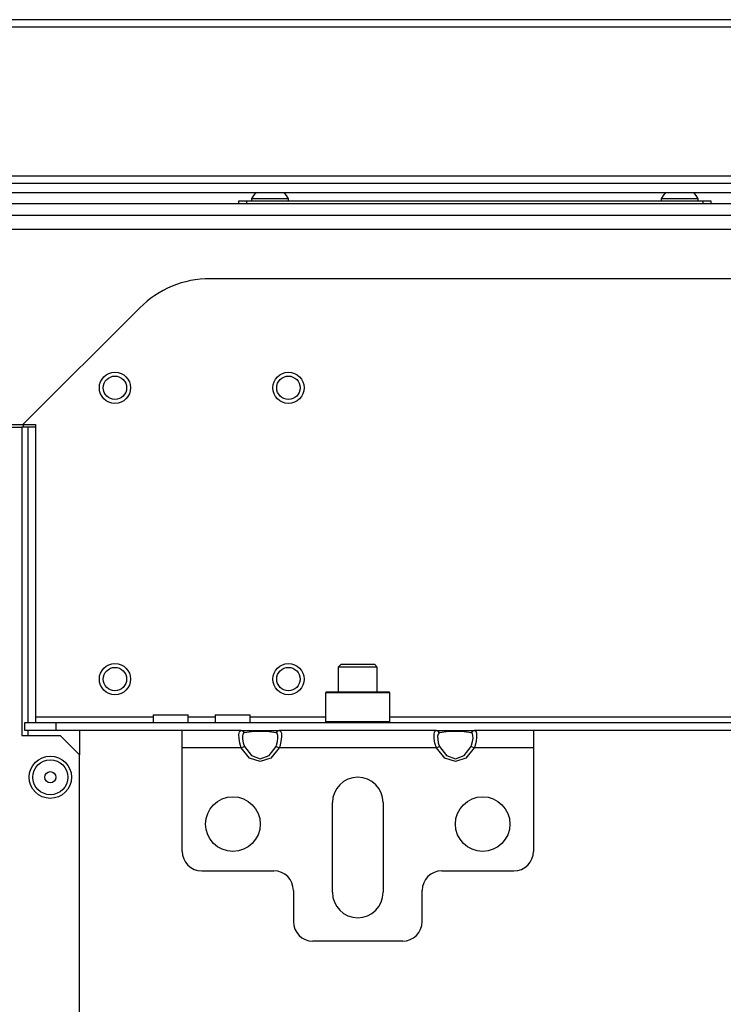
# Model space of a CAD drawing. Extents: x 25 to 309, y 15 to 261.
# Drawn here: x 122 to 129, y 55 to 65 of the extents above; entities that cross this region are included whole.
import ezdxf

# ---------------------------------------------------------------- set-up
doc = ezdxf.new("R2010")
doc.units = 0
doc.header["$MEASUREMENT"] = 0
doc.layers.add('TFR-TRI', color=7, linetype='CONTINUOUS')

msp = doc.modelspace()

# ---------------------------------------------------------------- linework, layer by layer
at = {"layer": 'TFR-TRI', "color": 18, "linetype": 'CONTINUOUS'}
for p, q in [((143.3826, 65.0561), (118.0677, 65.0561)), ((118.0677, 64.9852), (143.3826, 64.9852)), ((117.005, 63.4046), (144.4452, 63.4046)), ((118.0677, 63.4813), (143.3826, 63.4813)), ((144.4906, 63.3102), (116.9596, 63.3102)), ((124.0126, 63.2293), (124.0357, 63.2293)), ((124.0126, 63.1978), (124.0126, 63.2293)), ((124.0357, 63.2293), (124.0914, 63.2293)), ((124.0914, 63.2293), (128.6977, 63.2293)), ((124.0914, 63.2293), (124.0914, 63.1978)), ((124.1406, 63.2491), (124.1406, 63.2293)), ((124.1953, 63.2491), (124.1406, 63.2491)), ((124.3276, 63.2491), (124.1953, 63.2491)), ((124.4598, 63.2491), (124.3276, 63.2491)), ((124.5146, 63.2491), (124.4598, 63.2491)), ((124.5146, 63.2293), (124.5146, 63.2491)), ((128.2744, 63.2491), (128.2744, 63.2293)), ((128.3292, 63.2491), (128.2744, 63.2491)), ((128.4614, 63.2491), (128.3292, 63.2491)), ((128.5937, 63.2491), (128.4614, 63.2491)), ((128.6484, 63.2491), (128.5937, 63.2491)), ((128.6484, 63.2293), (128.6484, 63.2491)), ((128.6977, 63.2293), (128.7533, 63.2293)), ((128.6977, 63.1978), (128.6977, 63.2293)), ((128.7533, 63.2293), (128.7764, 63.2293)), ((128.7764, 63.2293), (128.7764, 63.1978)), ((146.2567, 63.1978), (115.1937, 63.1978)), ((146.2567, 63.0797), (115.1937, 63.0797)), ((116.924, 62.9419), (144.5264, 62.9419)), ((137.7283, 62.4419), (123.7221, 62.4419)), ((123.015, 62.149), (121.8355, 60.9694)), ((121.2417, 60.9423), (121.8243, 60.9423)), ((121.3853, 60.9694), (121.8355, 60.9694)), ((121.8243, 60.9423), (121.8243, 57.832)), ((121.8416, 60.9423), (121.8243, 60.9423)), ((121.8354, 60.9694), (121.9614, 60.9694)), ((121.8393, 60.9694), (121.8393, 60.9423)), ((121.8834, 60.9423), (121.8416, 60.9423)), ((121.9614, 60.9423), (121.8834, 60.9423)), ((121.8834, 60.9423), (121.8834, 57.9613)), ((121.9614, 60.9694), (121.9614, 58.0206)), ((125.0461, 58.5521), (125.0166, 58.5226)), ((125.0461, 58.5521), (125.078, 58.5521)), ((125.078, 58.5521), (125.1617, 58.5521)), ((125.1617, 58.5521), (125.2651, 58.5521)), ((125.2651, 58.5521), (125.3488, 58.5521)), ((125.3488, 58.5521), (125.3807, 58.5521)), ((125.4103, 58.5226), (125.3807, 58.5521)), ((125.0166, 58.5226), (125.0166, 58.2726)), ((125.0742, 58.5226), (125.0166, 58.5226)), ((125.2134, 58.5226), (125.0742, 58.5226)), ((125.3526, 58.5226), (125.2134, 58.5226)), ((125.4103, 58.5226), (125.3526, 58.5226)), ((125.4103, 58.2726), (125.4103, 58.5226)), ((124.8984, 58.2726), (124.8886, 58.2627)), ((124.8886, 58.2627), (124.8886, 57.9714)), ((124.9321, 58.2627), (124.8886, 58.2627)), ((124.8984, 58.2726), (124.9406, 58.2726)), ((125.051, 58.2627), (124.9321, 58.2627)), ((124.9406, 58.2726), (125.0559, 58.2726)), ((125.2134, 58.2627), (125.051, 58.2627)), ((125.0559, 58.2726), (125.2134, 58.2726)), ((125.2134, 58.2726), (125.3709, 58.2726)), ((125.3758, 58.2627), (125.2134, 58.2627)), ((125.3709, 58.2726), (125.4862, 58.2726)), ((125.4947, 58.2627), (125.3758, 58.2627)), ((125.4862, 58.2726), (125.5284, 58.2726)), ((125.5382, 58.2627), (125.4947, 58.2627)), ((125.5382, 58.2627), (125.5284, 58.2726)), ((125.5382, 57.9714), (125.5382, 58.2627)), ((123.1488, 58.0403), (123.1488, 57.9616)), ((123.1488, 58.0403), (123.1827, 58.0403)), ((123.1827, 58.0403), (123.2713, 58.0403)), ((123.2713, 58.0403), (123.3807, 58.0403)), ((123.3807, 58.0403), (123.4693, 58.0403)), ((123.4693, 58.0403), (123.5032, 58.0403)), ((123.5032, 57.9616), (123.5032, 58.0403)), ((123.774, 58.0403), (123.774, 57.9616)), ((123.774, 58.0403), (123.8079, 58.0403)), ((123.8079, 58.0403), (123.8965, 58.0403)), ((123.8965, 58.0403), (124.0059, 58.0403)), ((124.0059, 58.0403), (124.0945, 58.0403)), ((124.0945, 58.0403), (124.1284, 58.0403)), ((124.1284, 57.9616), (124.1284, 58.0403)), ((121.8532, 57.9616), (122.1681, 57.9616)), ((121.8532, 57.8828), (121.8532, 57.9616)), ((121.9614, 58.0206), (123.1489, 58.0206)), ((121.9614, 58.0206), (121.9614, 57.9789)), ((121.9614, 57.9789), (121.9614, 57.9616)), ((122.1681, 57.9616), (139.2823, 57.9616)), ((122.1681, 57.9616), (122.1681, 57.8828)), ((123.5033, 58.0206), (123.7742, 58.0206)), ((124.1286, 58.0206), (124.8888, 58.0206)), ((124.8886, 57.9714), (124.8984, 57.9616)), ((124.8886, 57.9714), (124.9208, 57.9714)), ((124.9208, 57.9714), (125.0109, 57.9714)), ((125.0109, 57.9714), (125.1411, 57.9714)), ((125.1411, 57.9714), (125.2857, 57.9714)), ((125.2857, 57.9714), (125.4159, 57.9714)), ((125.4159, 57.9714), (125.506, 57.9714)), ((125.506, 57.9714), (125.5382, 57.9714)), ((125.5284, 57.9616), (125.5382, 57.9714)), ((125.5384, 58.0206), (135.912, 58.0206)), ((122.1681, 57.8828), (121.8532, 57.8828)), ((121.8834, 57.8828), (121.8834, 57.8316)), ((123.4418, 57.8828), (122.1681, 57.8828)), ((122.407, 57.8823), (122.407, 57.6352)), ((124.038, 57.8828), (123.4418, 57.8828)), ((123.4418, 57.8309), (123.4418, 57.8828)), ((124.0147, 57.8428), (124.0198, 57.8701)), ((124.0157, 57.8031), (124.0147, 57.8428)), ((124.0198, 57.8701), (124.0321, 57.8821)), ((124.0321, 57.8821), (124.038, 57.8828)), ((124.038, 57.8828), (124.1219, 57.8828)), ((124.0569, 57.8766), (124.038, 57.8828)), ((124.0547, 57.8464), (124.0505, 57.824)), ((124.065, 57.8582), (124.0547, 57.8464)), ((124.0699, 57.8598), (124.0569, 57.8766)), ((124.0699, 57.8598), (124.065, 57.8582)), ((124.1398, 57.8683), (124.0699, 57.8598)), ((124.1219, 57.8828), (124.2292, 57.8828)), ((124.2292, 57.8713), (124.1398, 57.8683)), ((124.2292, 57.8828), (124.3364, 57.8828)), ((124.3185, 57.8683), (124.2292, 57.8713)), ((124.3884, 57.8598), (124.3185, 57.8683)), ((124.3364, 57.8828), (124.4203, 57.8828)), ((124.4014, 57.8766), (124.3884, 57.8598)), ((124.4009, 57.8516), (124.3884, 57.8598)), ((124.407, 57.8327), (124.4009, 57.8516)), ((124.4203, 57.8828), (124.4014, 57.8766)), ((126.0065, 57.8828), (124.4203, 57.8828)), ((124.4203, 57.8828), (124.4353, 57.8758)), ((124.4353, 57.8758), (124.4426, 57.8536)), ((124.4426, 57.8536), (124.4436, 57.8179)), ((125.9832, 57.8428), (125.9883, 57.8701)), ((125.9842, 57.8031), (125.9832, 57.8428)), ((125.9883, 57.8701), (126.0006, 57.8821)), ((126.0006, 57.8821), (126.0065, 57.8828)), ((126.0065, 57.8828), (126.0904, 57.8828)), ((126.0254, 57.8766), (126.0065, 57.8828)), ((126.0232, 57.8464), (126.019, 57.824)), ((126.0335, 57.8582), (126.0232, 57.8464)), ((126.0384, 57.8598), (126.0254, 57.8766)), ((126.0384, 57.8598), (126.0335, 57.8582)), ((126.1083, 57.8683), (126.0384, 57.8598)), ((126.0904, 57.8828), (126.1977, 57.8828)), ((126.1977, 57.8713), (126.1083, 57.8683)), ((126.1977, 57.8828), (126.3049, 57.8828)), ((126.2871, 57.8683), (126.1977, 57.8713)), ((126.357, 57.8598), (126.2871, 57.8683)), ((126.3049, 57.8828), (126.3888, 57.8828)), ((126.3699, 57.8766), (126.357, 57.8598)), ((126.3694, 57.8516), (126.357, 57.8598)), ((126.3755, 57.8327), (126.3694, 57.8516)), ((126.3888, 57.8828), (126.3699, 57.8766)), ((126.9851, 57.8828), (126.3888, 57.8828)), ((126.3888, 57.8828), (126.4038, 57.8758)), ((126.4038, 57.8758), (126.4111, 57.8536)), ((126.4111, 57.8536), (126.4121, 57.8179)), ((126.9851, 57.8828), (126.9851, 57.8309)), ((134.4652, 57.8828), (126.9852, 57.8828)), ((121.8243, 57.832), (122.2102, 57.832)), ((122.407, 57.6352), (122.2102, 57.832)), ((123.4418, 57.7057), (123.4418, 57.8309)), ((124.0231, 57.7552), (124.0157, 57.8031)), ((124.038, 57.7057), (124.0231, 57.7552)), ((124.0505, 57.824), (124.0513, 57.7934)), ((124.0513, 57.7934), (124.0574, 57.7578)), ((124.0574, 57.7578), (124.0699, 57.722)), ((124.3933, 57.7336), (124.4036, 57.7699)), ((124.4036, 57.7699), (124.4078, 57.8046)), ((124.4078, 57.8046), (124.407, 57.8327)), ((124.4385, 57.7717), (124.4262, 57.7218)), ((124.4436, 57.8179), (124.4385, 57.7717)), ((125.9916, 57.7552), (125.9842, 57.8031)), ((126.0065, 57.7057), (125.9916, 57.7552)), ((126.019, 57.824), (126.0198, 57.7934)), ((126.0198, 57.7934), (126.0259, 57.7578)), ((126.0259, 57.7578), (126.0384, 57.722)), ((126.3618, 57.7336), (126.3721, 57.7699)), ((126.3721, 57.7699), (126.3763, 57.8046)), ((126.3763, 57.8046), (126.3755, 57.8327)), ((126.407, 57.7717), (126.3947, 57.7218)), ((126.4121, 57.8179), (126.407, 57.7717)), ((126.9851, 57.8309), (126.9851, 57.7057)), ((124.038, 57.7057), (123.4418, 57.7057)), ((123.4418, 56.6624), (123.4418, 57.7057)), ((124.0569, 57.7154), (124.038, 57.7057)), ((124.1219, 57.6043), (124.038, 57.7057)), ((124.0699, 57.722), (124.0569, 57.7154)), ((124.0699, 57.722), (124.1398, 57.6291)), ((124.3185, 57.6291), (124.3884, 57.722)), ((124.4203, 57.7057), (124.3364, 57.6043)), ((124.3884, 57.722), (124.3933, 57.7336)), ((124.4014, 57.7154), (124.3884, 57.722)), ((124.4203, 57.7057), (124.4014, 57.7154)), ((124.4262, 57.7218), (124.4203, 57.7057)), ((126.0065, 57.7057), (124.4203, 57.7057)), ((126.0254, 57.7154), (126.0065, 57.7057)), ((126.0904, 57.6043), (126.0065, 57.7057)), ((126.0384, 57.722), (126.0254, 57.7154)), ((126.0384, 57.722), (126.1083, 57.6291)), ((126.2871, 57.6291), (126.357, 57.722)), ((126.3888, 57.7057), (126.3049, 57.6043)), ((126.357, 57.722), (126.3618, 57.7336)), ((126.3699, 57.7154), (126.357, 57.722)), ((126.3888, 57.7057), (126.3699, 57.7154)), ((126.3947, 57.7218), (126.3888, 57.7057)), ((126.9851, 57.7057), (126.3888, 57.7057)), ((126.9851, 57.7057), (126.9851, 56.6624)), ((122.407, 21.6738), (122.407, 57.6352)), ((124.2292, 57.5679), (124.1219, 57.6043)), ((124.1398, 57.6291), (124.2292, 57.5957)), ((124.2292, 57.5957), (124.3185, 57.6291)), ((124.3364, 57.6043), (124.2292, 57.5679)), ((126.1977, 57.5679), (126.0904, 57.6043)), ((126.1083, 57.6291), (126.1977, 57.5957)), ((126.1977, 57.5957), (126.2871, 57.6291)), ((126.3049, 57.6043), (126.1977, 57.5679)), ((124.9575, 56.249), (124.9575, 57.1545)), ((125.4693, 57.1545), (125.4693, 56.249)), ((123.6386, 56.4655), (124.3669, 56.4655)), ((126.0599, 56.4655), (126.7882, 56.4655)), ((124.5638, 56.2687), (124.5638, 55.9537)), ((125.863, 55.9537), (125.863, 56.2687)), ((125.6662, 55.7568), (124.7606, 55.7568))]:
    msp.add_line(p, q, dxfattribs=at)
for centre, radius in [((122.7636, 61.341), 0.1575), ((122.7636, 61.341), 0.1181), ((124.5136, 61.341), 0.1575), ((124.5136, 61.341), 0.1181), ((122.7636, 58.401), 0.1575), ((124.5136, 58.401), 0.1575), ((122.7636, 58.401), 0.1181), ((124.5136, 58.401), 0.1181), ((122.1117, 57.4104), 0.213), ((122.1117, 57.4104), 0.1762), ((122.1117, 57.4104), 0.0565), ((123.9536, 56.9379), 0.2756), ((126.4732, 56.9379), 0.2756)]:
    msp.add_circle(centre, radius, dxfattribs=at)
for centre, radius, start, end in [((124.2998, 63.1709), 0.1774, 128.28485, 153.86237), ((124.3553, 63.1709), 0.1774, 26.13763, 51.71515), ((128.4337, 63.1709), 0.1774, 128.28485, 153.86237), ((128.4892, 63.1709), 0.1774, 26.13763, 51.71515), ((123.7221, 61.4419), 1, 90, 135), ((125.2134, 57.1545), 0.2559, 0, 180), ((123.6386, 56.6624), 0.1969, 180, 270), ((126.7882, 56.6624), 0.1969, 270, 0), ((124.3669, 56.2687), 0.1969, 0, 90), ((126.0599, 56.2687), 0.1969, 90, 180), ((125.2134, 56.249), 0.2559, 180, 0), ((124.7606, 55.9537), 0.1969, 180, 270), ((125.6662, 55.9537), 0.1969, 270, 0)]:
    msp.add_arc(centre, radius, start, end, dxfattribs=at)

doc.saveas('drawing.dxf')
